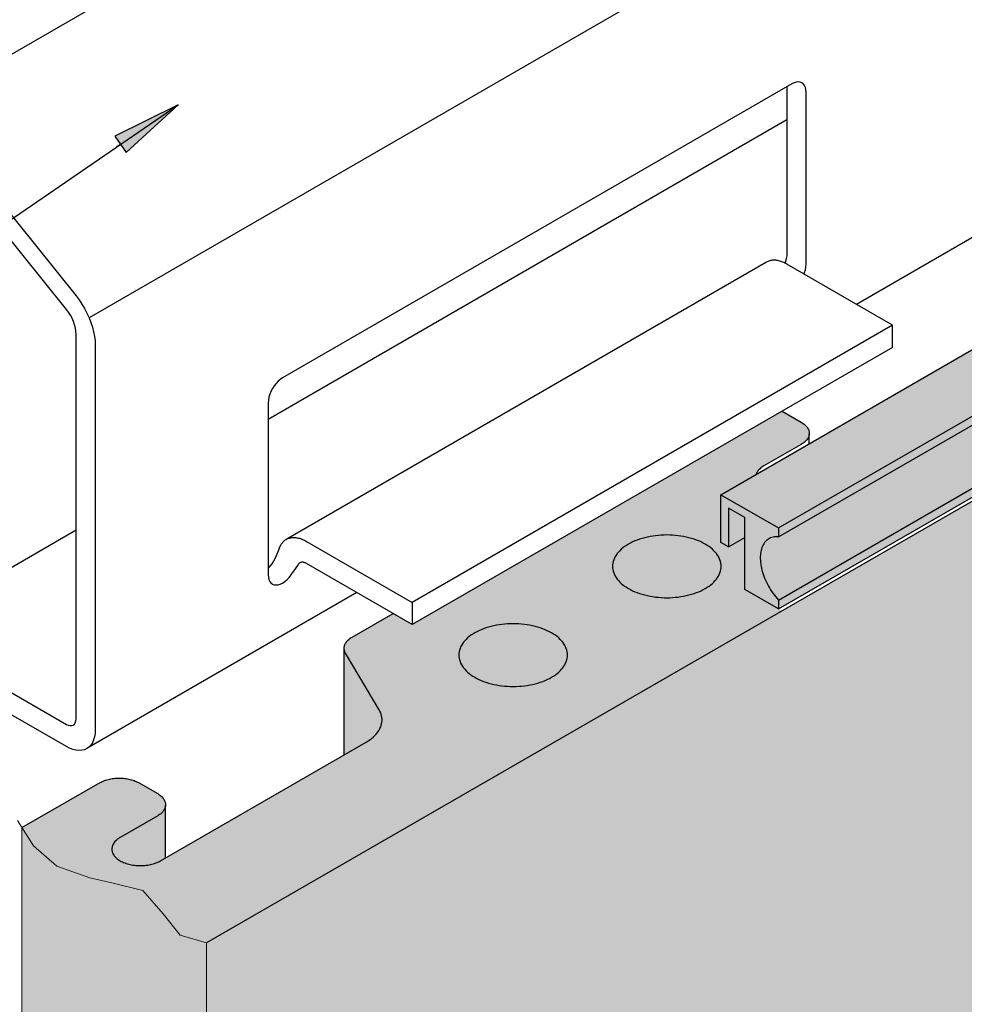
# Model space of a CAD drawing. Units: metres. Extents: x -3.8 to 22.4, y -8.2 to -2.2.
# Drawn here: x 12.2 to 12.3, y -7.6 to -7.5 of the extents above; entities that cross this region are included whole.
import ezdxf

# ---------------------------------------------------------------- set-up
doc = ezdxf.new("R2010")
doc.units = ezdxf.units.M
doc.linetypes.add('AUSGEZOGEN', pattern=[0])
doc.layers.add('XR$16$TB_615_1', color=7, linetype='AUSGEZOGEN')

msp = doc.modelspace()

# ---------------------------------------------------------------- hatches: boundary and pattern name
at = {"layer": 'XR$16$TB_615_1', "linetype": 'AUSGEZOGEN', "lineweight": -3, "true_color": 0xb47d47, "transparency": 33554687}
h = msp.add_hatch(color=45, dxfattribs=at)
h.paths.add_polyline_path([(12.92749, -7.20351), (12.61379, -7.38463), (12.61364, -7.38472), (12.61348, -7.38479), (12.61331, -7.38487), (12.61314, -7.38494), (12.61296, -7.385), (12.61278, -7.38506), (12.61259, -7.38511), (12.6124, -7.38516), (12.6122, -7.3852), (12.612, -7.38524), (12.61164, -7.38529), (12.59527, -7.39474), (12.59527, -7.39528), (12.59408, -7.39601), (12.21171, -7.61677), (12.21171, -7.97888), (12.44239, -7.8457), (12.48657, -7.7854), (12.53288, -7.74918), (12.57995, -7.71712), (12.62102, -7.66103), (12.65407, -7.60394), (12.66509, -7.54485), (12.69344, -7.50527), (12.72968, -7.45243), (12.7822, -7.42412), (12.84541, -7.41363), (12.89156, -7.41465), (12.92602, -7.40341), (12.92128, -7.35255), (12.92961, -7.22046)])
h.paths.add_polyline_path([(12.57023, -6.95375), (12.57004, -6.9537), (12.56987, -6.95363), (12.5697, -6.95356), (12.56954, -6.95349), (12.56938, -6.95341), (12.56923, -6.95333), (12.56478, -6.95076), (12.56467, -6.95069), (12.56388, -6.95016), (12.56388, -7.36951), (12.56389, -7.3696), (12.5639, -7.3697), (12.56392, -7.36979), (12.56395, -7.36988), (12.56399, -7.36997), (12.56403, -7.37006), (12.56408, -7.37015), (12.56415, -7.37023), (12.56421, -7.37031), (12.56429, -7.3704), (12.56437, -7.37047), (12.56447, -7.37055), (12.56456, -7.37062), (12.56467, -7.37069), (12.56478, -7.37076), (12.56923, -7.37333), (12.56938, -7.37341), (12.56954, -7.37349), (12.5697, -7.37356), (12.56987, -7.37363), (12.57004, -7.3737), (12.57023, -7.37375), (12.57041, -7.37381), (12.5706, -7.37385), (12.57079, -7.3739), (12.57099, -7.37393), (12.57119, -7.37396), (12.57139, -7.37398), (12.5716, -7.374), (12.5718, -7.37402), (12.57201, -7.37402), (12.57222, -7.37402), (12.57242, -7.37402), (12.57263, -7.374), (12.57283, -7.37399), (12.57304, -7.37396), (12.57324, -7.37393), (12.57343, -7.3739), (12.57363, -7.37385), (12.57382, -7.37381), (12.574, -7.37375), (12.57419, -7.3737), (12.57436, -7.37363), (12.57453, -7.37357), (12.59103, -7.36658), (12.5912, -7.36651), (12.59138, -7.36645), (12.59156, -7.36639), (12.59175, -7.36634), (12.59194, -7.36629), (12.59214, -7.36625), (12.59234, -7.36621), (12.59254, -7.36618), (12.59275, -7.36616), (12.59296, -7.36614), (12.59316, -7.36613), (12.59337, -7.36612), (12.59358, -7.36612), (12.59379, -7.36613), (12.594, -7.36614), (12.59421, -7.36616), (12.59441, -7.36619), (12.59461, -7.36622), (12.59481, -7.36626), (12.59501, -7.3663), (12.5952, -7.36635), (12.59538, -7.36641), (12.59557, -7.36647), (12.59574, -7.36653), (12.60861, -7.37158), (12.60878, -7.37165), (12.60896, -7.37171), (12.60915, -7.37176), (12.60934, -7.37181), (12.60954, -7.37185), (12.60973, -7.37189), (12.60994, -7.37192), (12.61014, -7.37195), (12.61035, -7.37197), (12.61055, -7.37198), (12.61076, -7.37199), (12.61097, -7.37199), (12.61118, -7.37198), (12.61139, -7.37197), (12.61139, -7.37268), (12.92594, -7.19108), (12.9189, -7.13478), (12.93199, -6.88005), (12.93134, -6.80012), (12.93301, -6.767), (12.61379, -6.9513), (12.61364, -6.95138), (12.61348, -6.95146), (12.61331, -6.95153), (12.61314, -6.9516), (12.61296, -6.95167), (12.61278, -6.95173), (12.61259, -6.95178), (12.6124, -6.95182), (12.6122, -6.95187), (12.612, -6.9519), (12.6118, -6.95193), (12.6116, -6.95196), (12.61139, -6.95197), (12.61118, -6.95198), (12.61097, -6.95199), (12.61076, -6.95199), (12.61055, -6.95198), (12.61035, -6.95197), (12.61014, -6.95195), (12.60994, -6.95192), (12.60973, -6.95189), (12.60954, -6.95185), (12.60934, -6.95181), (12.60915, -6.95176), (12.60896, -6.95171), (12.60878, -6.95165), (12.60861, -6.95158), (12.59574, -6.94653), (12.59557, -6.94647), (12.59538, -6.94641), (12.5952, -6.94635), (12.59501, -6.9463), (12.59481, -6.94626), (12.59461, -6.94622), (12.59441, -6.94619), (12.59421, -6.94616), (12.594, -6.94614), (12.59379, -6.94613), (12.59358, -6.94612), (12.59337, -6.94612), (12.59316, -6.94613), (12.59296, -6.94614), (12.59275, -6.94616), (12.59254, -6.94618), (12.59234, -6.94621), (12.59214, -6.94625), (12.59194, -6.94629), (12.59175, -6.94634), (12.59156, -6.94639), (12.59138, -6.94645), (12.5912, -6.94651), (12.59103, -6.94658), (12.57453, -6.95357), (12.57436, -6.95363), (12.57419, -6.9537), (12.574, -6.95375), (12.57382, -6.95381), (12.57363, -6.95385), (12.57343, -6.9539), (12.57324, -6.95393), (12.57304, -6.95396), (12.57283, -6.95399), (12.57263, -6.954), (12.57242, -6.95402), (12.57222, -6.95402), (12.57201, -6.95402), (12.5718, -6.95402), (12.5716, -6.954), (12.57139, -6.95398), (12.57119, -6.95396), (12.57099, -6.95393), (12.57079, -6.9539), (12.5706, -6.95385), (12.57041, -6.95381)])
h.paths.add_polyline_path([(12.59472, -7.59098), (12.59482, -7.59087), (12.59491, -7.59076), (12.59499, -7.59065), (12.59506, -7.59054), (12.59513, -7.59042), (12.59518, -7.5903), (12.59522, -7.59018), (12.59525, -7.59006), (12.59527, -7.58994), (12.59527, -7.58982), (12.59527, -7.59073), (12.59422, -7.59137), (12.59436, -7.59128), (12.59449, -7.59118), (12.59461, -7.59108)], flags=16)
at = {"layer": 'XR$16$TB_615_1', "linetype": 'AUSGEZOGEN', "lineweight": -3, "true_color": 0xaaa199, "transparency": 33554687}
msp.add_hatch(color=253, dxfattribs=at).paths.add_polyline_path([(12.28898, -7.54941), (12.28898, -7.55657), (12.29014, -7.55724), (12.29259, -7.55582), (12.29259, -7.56366), (12.29764, -7.56657), (12.92742, -7.20297), (12.92601, -7.19162), (12.92594, -7.19108), (12.61379, -7.3713), (12.61364, -7.37138), (12.61348, -7.37146), (12.61331, -7.37153), (12.61314, -7.3716), (12.61296, -7.37167), (12.61278, -7.37173), (12.61259, -7.37178), (12.6124, -7.37182), (12.6122, -7.37187), (12.612, -7.3719), (12.6118, -7.37193), (12.6116, -7.37196), (12.61139, -7.37197), (12.61118, -7.37198), (12.61097, -7.37199), (12.61076, -7.37199), (12.61055, -7.37198), (12.61035, -7.37197), (12.61014, -7.37195), (12.60994, -7.37192), (12.60973, -7.37189), (12.60954, -7.37185), (12.60934, -7.37181), (12.60915, -7.37176), (12.60896, -7.37171), (12.60878, -7.37165), (12.60861, -7.37158), (12.60169, -7.36887)])
at = {"layer": 'XR$16$TB_615_1', "linetype": 'AUSGEZOGEN', "lineweight": -3, "transparency": 33554687}
msp.add_hatch(color=7, dxfattribs=at).paths.add_polyline_path([(12.19962, -7.498), (12.20743, -7.49083), (12.19792, -7.49553)])
at = {"layer": 'XR$16$TB_615_1', "linetype": 'AUSGEZOGEN', "lineweight": -3, "true_color": 0xfff2cd, "transparency": 33554687}
msp.add_hatch(color=254, dxfattribs=at).paths.add_polyline_path([(12.29259, -7.56366), (12.29259, -7.55582), (12.29014, -7.55724), (12.28898, -7.55657), (12.28898, -7.54941), (12.29425, -7.54637), (12.2944, -7.54608), (12.29447, -7.54596), (12.29456, -7.54584), (12.29466, -7.54572), (12.29476, -7.54561), (12.29488, -7.5455), (12.29501, -7.54539), (12.29514, -7.54529), (12.29529, -7.54519), (12.29544, -7.54509), (12.30107, -7.54184), (12.30122, -7.54176), (12.30136, -7.54166), (12.30149, -7.54156), (12.30161, -7.54146), (12.30172, -7.54136), (12.30182, -7.54125), (12.30192, -7.54114), (12.302, -7.54102), (12.30207, -7.54091), (12.30213, -7.54079), (12.30218, -7.54067), (12.30222, -7.54055), (12.30225, -7.54042), (12.30226, -7.5403), (12.30227, -7.54018), (12.30226, -7.54005), (12.30225, -7.53993), (12.30222, -7.53981), (12.30218, -7.53969), (12.30213, -7.53957), (12.30207, -7.53945), (12.302, -7.53933), (12.30192, -7.53922), (12.30182, -7.53911), (12.30172, -7.539), (12.30161, -7.53889), (12.30149, -7.53879), (12.30136, -7.53869), (12.30122, -7.5386), (12.30107, -7.53851), (12.29819, -7.53684), (12.24262, -7.56893), (12.23973, -7.56726), (12.23359, -7.57081), (12.23345, -7.57089), (12.23331, -7.57098), (12.23319, -7.57108), (12.23307, -7.57118), (12.23296, -7.57128), (12.23286, -7.57138), (12.23277, -7.57149), (12.23269, -7.5716), (12.23261, -7.57171), (12.23255, -7.57182), (12.2325, -7.57194), (12.23246, -7.57206), (12.23243, -7.57217), (12.23241, -7.57229), (12.2324, -7.57241), (12.2324, -7.57253), (12.23241, -7.57265), (12.23243, -7.57277), (12.23246, -7.57289), (12.2325, -7.57301), (12.23255, -7.57312), (12.23261, -7.57324), (12.2324, -7.57287), (12.2324, -7.5885), (12.20556, -7.60399), (12.20556, -7.59681), (12.20478, -7.5974), (12.2049, -7.5973), (12.20502, -7.59719), (12.20512, -7.59708), (12.20521, -7.59697), (12.20529, -7.59686), (12.20536, -7.59674), (12.20542, -7.59662), (12.20547, -7.5965), (12.20551, -7.59638), (12.20554, -7.59626), (12.20556, -7.59613), (12.20556, -7.59601), (12.20556, -7.59589), (12.20554, -7.59577), (12.20551, -7.59564), (12.20547, -7.59552), (12.20542, -7.5954), (12.20536, -7.59528), (12.20529, -7.59517), (12.20521, -7.59505), (12.20512, -7.59494), (12.20502, -7.59483), (12.2049, -7.59473), (12.20478, -7.59463), (12.20465, -7.59453), (12.20451, -7.59443), (12.20437, -7.59434), (12.20148, -7.59268), (12.20133, -7.59259), (12.20116, -7.59251), (12.20099, -7.59244), (12.20082, -7.59237), (12.20063, -7.5923), (12.20045, -7.59224), (12.20025, -7.59219), (12.20006, -7.59214), (12.19985, -7.5921), (12.19965, -7.59207), (12.19944, -7.59204), (12.19923, -7.59202), (12.19902, -7.592), (12.19881, -7.59199), (12.19859, -7.59199), (12.19838, -7.59199), (12.19817, -7.592), (12.19795, -7.59202), (12.19774, -7.59204), (12.19754, -7.59207), (12.19733, -7.5921), (12.19713, -7.59214), (12.19693, -7.59219), (12.19674, -7.59224), (12.19655, -7.5923), (12.19637, -7.59237), (12.19619, -7.59244), (12.19602, -7.59251), (12.19586, -7.59259), (12.19571, -7.59268), (12.18398, -7.59945), (12.18398, -7.96287), (12.21171, -7.97888), (12.21171, -7.61677), (12.29815, -7.56687)])

# ---------------------------------------------------------------- linework, layer by layer
at = {"layer": 'XR$16$TB_615_1', "color": 7, "linetype": 'AUSGEZOGEN', "lineweight": -3, "transparency": 33554687}
for p, q in [((12.29764, -7.55441), (12.92601, -7.19162)), ((12.29764, -7.55574), (12.92616, -7.19287)), ((12.29764, -7.56524), (12.92727, -7.20173)), ((12.29764, -7.56657), (12.92742, -7.20297)), ((12.56388, -7.26298), (12.16939, -7.49074)), ((12.56388, -7.3093), (12.19407, -7.52281)), ((12.28898, -7.54941), (12.60169, -7.36887)), ((12.37865, -7.4808), (12.30936, -7.5208)), ((12.29963, -7.48768), (12.22313, -7.53184)), ((12.29997, -7.48751), (12.29963, -7.48768)), ((12.3003, -7.48741), (12.29997, -7.48751)), ((12.30062, -7.48738), (12.3003, -7.48741)), ((12.30091, -7.48742), (12.30062, -7.48738)), ((12.30116, -7.48752), (12.30091, -7.48742)), ((12.30138, -7.4877), (12.30116, -7.48752)), ((12.30156, -7.48793), (12.30138, -7.4877)), ((12.29891, -7.48809), (12.29891, -7.51309)), ((12.30169, -7.48822), (12.30156, -7.48793)), ((12.30177, -7.48855), (12.30169, -7.48822)), ((12.3018, -7.48893), (12.30177, -7.48855)), ((12.3018, -7.51476), (12.3018, -7.48893)), ((12.14379, -7.53447), (12.20743, -7.49083)), ((12.20743, -7.49083), (12.19792, -7.49553)), ((12.19962, -7.498), (12.20743, -7.49083)), ((12.20743, -7.49083), (12.20743, -7.49083)), ((12.20743, -7.49083), (12.20743, -7.49083)), ((12.20743, -7.49083), (12.20743, -7.49083)), ((12.17045, -7.49257), (12.1921, -7.5195)), ((12.29891, -7.49309), (12.22097, -7.53809)), ((12.19066, -7.52156), (12.16901, -7.49462)), ((12.19792, -7.49553), (12.19962, -7.498)), ((12.19877, -7.49677), (12.19815, -7.49719)), ((12.29585, -7.51446), (12.22368, -7.55612)), ((12.29596, -7.5144), (12.29585, -7.51446)), ((12.29608, -7.51434), (12.29596, -7.5144)), ((12.29619, -7.5143), (12.29608, -7.51434)), ((12.29632, -7.51426), (12.29619, -7.5143)), ((12.29644, -7.51423), (12.29632, -7.51426)), ((12.29657, -7.5142), (12.29644, -7.51423)), ((12.2967, -7.51418), (12.29657, -7.5142)), ((12.29684, -7.51417), (12.2967, -7.51418)), ((12.29697, -7.51417), (12.29684, -7.51417)), ((12.29711, -7.51417), (12.29697, -7.51417)), ((12.29725, -7.51418), (12.29711, -7.51417)), ((12.2974, -7.5142), (12.29725, -7.51418)), ((12.29754, -7.51423), (12.2974, -7.5142)), ((12.29769, -7.51426), (12.29754, -7.51423)), ((12.29784, -7.5143), (12.29769, -7.51426)), ((12.29799, -7.51434), (12.29784, -7.5143)), ((12.29814, -7.5144), (12.29799, -7.51434)), ((12.29829, -7.51446), (12.29814, -7.5144)), ((12.29845, -7.51452), (12.29829, -7.51446)), ((12.29867, -7.51436), (12.29858, -7.51459)), ((12.2988, -7.51393), (12.29867, -7.51436)), ((12.29888, -7.5135), (12.2988, -7.51393)), ((12.29891, -7.51309), (12.29888, -7.5135)), ((12.2986, -7.51459), (12.29845, -7.51452)), ((12.29876, -7.51467), (12.2986, -7.51459)), ((12.29891, -7.51476), (12.29876, -7.51467)), ((12.31479, -7.52393), (12.29891, -7.51476)), ((12.30156, -7.51603), (12.30169, -7.51559)), ((12.30169, -7.51559), (12.30177, -7.51517)), ((12.30177, -7.51517), (12.3018, -7.51476)), ((12.30148, -7.51624), (12.30156, -7.51603)), ((12.1921, -7.5195), (12.19256, -7.52011)), ((12.19256, -7.52011), (12.193, -7.52076)), ((12.19097, -7.52198), (12.19066, -7.52156)), ((12.193, -7.52076), (12.19339, -7.52142)), ((12.19339, -7.52142), (12.19375, -7.52211)), ((12.19126, -7.52243), (12.19097, -7.52198)), ((12.1915, -7.5229), (12.19126, -7.52243)), ((12.19171, -7.52339), (12.1915, -7.5229)), ((12.19375, -7.52211), (12.19407, -7.52281)), ((12.19407, -7.52281), (12.19435, -7.52352)), ((12.19188, -7.52388), (12.19171, -7.52339)), ((12.192, -7.52436), (12.19188, -7.52388)), ((12.19208, -7.52483), (12.192, -7.52436)), ((12.19435, -7.52352), (12.19457, -7.52423)), ((12.19457, -7.52423), (12.19475, -7.52493)), ((12.31479, -7.52393), (12.24262, -7.56559)), ((12.31479, -7.52726), (12.31479, -7.52393)), ((12.1921, -7.52528), (12.19208, -7.52483)), ((12.1921, -7.58309), (12.1921, -7.52528)), ((12.19475, -7.52493), (12.19488, -7.52562)), ((12.19488, -7.52562), (12.19496, -7.5263)), ((12.19496, -7.5263), (12.19499, -7.52694)), ((12.19499, -7.52694), (12.19499, -7.58476)), ((12.31479, -7.52726), (12.24262, -7.56893)), ((12.22279, -7.53207), (12.22246, -7.53235)), ((12.22313, -7.53184), (12.22279, -7.53207)), ((12.2216, -7.53346), (12.22138, -7.53389)), ((12.22186, -7.53306), (12.2216, -7.53346)), ((12.22215, -7.53268), (12.22186, -7.53306)), ((12.22246, -7.53235), (12.22215, -7.53268)), ((12.22107, -7.53476), (12.221, -7.53519)), ((12.2212, -7.53432), (12.22107, -7.53476)), ((12.22138, -7.53389), (12.2212, -7.53432)), ((12.221, -7.53519), (12.22097, -7.53559)), ((12.22097, -7.53559), (12.22097, -7.56143)), ((12.28898, -7.54941), (12.29764, -7.55441)), ((12.28898, -7.55657), (12.28898, -7.54941)), ((12.29259, -7.55282), (12.29014, -7.55141)), ((12.29014, -7.55141), (12.29014, -7.55724)), ((12.29259, -7.56366), (12.29259, -7.55282)), ((12.29764, -7.55441), (12.29764, -7.55574)), ((12.1921, -7.55476), (12.16612, -7.56976)), ((12.22415, -7.55593), (12.22427, -7.55589)), ((12.22427, -7.55589), (12.2244, -7.55587)), ((12.2244, -7.55587), (12.22453, -7.55585)), ((12.22453, -7.55585), (12.22467, -7.55584)), ((12.22467, -7.55584), (12.2248, -7.55584)), ((12.2248, -7.55584), (12.22494, -7.55584)), ((12.22494, -7.55584), (12.22509, -7.55585)), ((12.22509, -7.55585), (12.22523, -7.55587)), ((12.22523, -7.55587), (12.22537, -7.55589)), ((12.22537, -7.55589), (12.22552, -7.55592)), ((12.29014, -7.55724), (12.29259, -7.55582)), ((12.29664, -7.55583), (12.29646, -7.5559)), ((12.29683, -7.55578), (12.29664, -7.55583)), ((12.29702, -7.55575), (12.29683, -7.55578)), ((12.29722, -7.55573), (12.29702, -7.55575)), ((12.29743, -7.55573), (12.29722, -7.55573)), ((12.29764, -7.55574), (12.29743, -7.55573)), ((12.22266, -7.5574), (12.22269, -7.55734)), ((12.22269, -7.55734), (12.22274, -7.5572)), ((12.22274, -7.5572), (12.2228, -7.55708)), ((12.2228, -7.55708), (12.22287, -7.55695)), ((12.22287, -7.55695), (12.22294, -7.55684)), ((12.22294, -7.55684), (12.22302, -7.55673)), ((12.22302, -7.55673), (12.2231, -7.55662)), ((12.2231, -7.55662), (12.22319, -7.55652)), ((12.22319, -7.55652), (12.22328, -7.55643)), ((12.22328, -7.55643), (12.22337, -7.55634)), ((12.22337, -7.55634), (12.22347, -7.55626)), ((12.22347, -7.55626), (12.22357, -7.55619)), ((12.22357, -7.55619), (12.22368, -7.55612)), ((12.22368, -7.55612), (12.22379, -7.55606)), ((12.22379, -7.55606), (12.22391, -7.55601)), ((12.22391, -7.55601), (12.22403, -7.55596)), ((12.22403, -7.55596), (12.22415, -7.55593)), ((12.22552, -7.55592), (12.22567, -7.55596)), ((12.22567, -7.55596), (12.22582, -7.55601)), ((12.22582, -7.55601), (12.22597, -7.55606)), ((12.22597, -7.55606), (12.22613, -7.55612)), ((12.22613, -7.55612), (12.22628, -7.55619)), ((12.22628, -7.55619), (12.22643, -7.55626)), ((12.22643, -7.55626), (12.22659, -7.55634)), ((12.22659, -7.55634), (12.22674, -7.55643)), ((12.22674, -7.55643), (12.24262, -7.56559)), ((12.29014, -7.55724), (12.28898, -7.55657)), ((12.29516, -7.55734), (12.29508, -7.55755)), ((12.29524, -7.55714), (12.29516, -7.55734)), ((12.29533, -7.55695), (12.29524, -7.55714)), ((12.29544, -7.55677), (12.29533, -7.55695)), ((12.29556, -7.5566), (12.29544, -7.55677)), ((12.29568, -7.55645), (12.29556, -7.5566)), ((12.29582, -7.55631), (12.29568, -7.55645)), ((12.29597, -7.55619), (12.29582, -7.55631)), ((12.29612, -7.55607), (12.29597, -7.55619)), ((12.29629, -7.55598), (12.29612, -7.55607)), ((12.29646, -7.5559), (12.29629, -7.55598)), ((12.22266, -7.5574), (12.222, -7.55897)), ((12.29492, -7.55851), (12.2949, -7.55877)), ((12.2949, -7.55877), (12.2949, -7.55904)), ((12.29494, -7.55826), (12.29492, -7.55851)), ((12.29498, -7.55801), (12.29494, -7.55826)), ((12.29502, -7.55778), (12.29498, -7.55801)), ((12.29508, -7.55755), (12.29502, -7.55778)), ((12.22123, -7.56017), (12.22097, -7.56045)), ((12.22152, -7.5598), (12.22123, -7.56017)), ((12.22178, -7.55939), (12.22152, -7.5598)), ((12.222, -7.55897), (12.22178, -7.55939)), ((12.22548, -7.55989), (12.22466, -7.56107)), ((12.22552, -7.55983), (12.22548, -7.55989)), ((12.22557, -7.55977), (12.22552, -7.55983)), ((12.22563, -7.55972), (12.22557, -7.55977)), ((12.22569, -7.55968), (12.22563, -7.55972)), ((12.22575, -7.55964), (12.22569, -7.55968)), ((12.22582, -7.55961), (12.22575, -7.55964)), ((12.22589, -7.55959), (12.22582, -7.55961)), ((12.22597, -7.55957), (12.22589, -7.55959)), ((12.22605, -7.55956), (12.22597, -7.55957)), ((12.22613, -7.55956), (12.22605, -7.55956)), ((12.22621, -7.55957), (12.22613, -7.55956)), ((12.2263, -7.55958), (12.22621, -7.55957)), ((12.22638, -7.55961), (12.2263, -7.55958)), ((12.22647, -7.55963), (12.22638, -7.55961)), ((12.22656, -7.55967), (12.22647, -7.55963)), ((12.22665, -7.55971), (12.22656, -7.55967)), ((12.22674, -7.55976), (12.22665, -7.55971)), ((12.24262, -7.56893), (12.22674, -7.55976)), ((12.2949, -7.55904), (12.29492, -7.55932)), ((12.29492, -7.55932), (12.29494, -7.5596)), ((12.29494, -7.5596), (12.29498, -7.55989)), ((12.29498, -7.55989), (12.29502, -7.56018)), ((12.29502, -7.56018), (12.29508, -7.56047)), ((12.22097, -7.56143), (12.221, -7.5618)), ((12.221, -7.5618), (12.22107, -7.56214)), ((12.22412, -7.56184), (12.22441, -7.56146)), ((12.22441, -7.56146), (12.22466, -7.56106)), ((12.29508, -7.56047), (12.29516, -7.56077)), ((12.29516, -7.56077), (12.29524, -7.56107)), ((12.29524, -7.56107), (12.29533, -7.56137)), ((12.29533, -7.56137), (12.29544, -7.56167)), ((12.29544, -7.56167), (12.29556, -7.56197)), ((12.22107, -7.56214), (12.2212, -7.56243)), ((12.2212, -7.56243), (12.22138, -7.56266)), ((12.22138, -7.56266), (12.2216, -7.56283)), ((12.2216, -7.56283), (12.22186, -7.56293)), ((12.22186, -7.56293), (12.22215, -7.56297)), ((12.22215, -7.56297), (12.22246, -7.56294)), ((12.22246, -7.56294), (12.22279, -7.56284)), ((12.22279, -7.56284), (12.22313, -7.56268)), ((12.22313, -7.56268), (12.22347, -7.56245)), ((12.22347, -7.56245), (12.2238, -7.56217)), ((12.2238, -7.56217), (12.22412, -7.56184)), ((12.29556, -7.56197), (12.29568, -7.56227)), ((12.29568, -7.56227), (12.29582, -7.56257)), ((12.29582, -7.56257), (12.29597, -7.56286)), ((12.29597, -7.56286), (12.29612, -7.56315)), ((12.29612, -7.56315), (12.29629, -7.56343)), ((12.23431, -7.56413), (12.19372, -7.58756)), ((12.29764, -7.56657), (12.29259, -7.56366)), ((12.29629, -7.56343), (12.29646, -7.56371)), ((12.29646, -7.56371), (12.29664, -7.56399)), ((12.29664, -7.56399), (12.29683, -7.56426)), ((12.29683, -7.56426), (12.29702, -7.56452)), ((12.29702, -7.56452), (12.29722, -7.56477)), ((12.29722, -7.56477), (12.29743, -7.56501)), ((12.24262, -7.56559), (12.24262, -7.56893)), ((12.29743, -7.56501), (12.29764, -7.56524)), ((12.29764, -7.56524), (12.29764, -7.56657)), ((12.16612, -7.56976), (12.19066, -7.58393)), ((12.19066, -7.58726), (12.16612, -7.57309)), ((12.19066, -7.58393), (12.19094, -7.58406)), ((12.19168, -7.58403), (12.19186, -7.58388)), ((12.19186, -7.58388), (12.19199, -7.58367)), ((12.19199, -7.58367), (12.19207, -7.5834)), ((12.19207, -7.5834), (12.1921, -7.58309)), ((12.19094, -7.58406), (12.19121, -7.58412)), ((12.19121, -7.58412), (12.19146, -7.58411)), ((12.19146, -7.58411), (12.19168, -7.58403)), ((12.19496, -7.5853), (12.19488, -7.58581)), ((12.19499, -7.58476), (12.19496, -7.5853)), ((12.19456, -7.58668), (12.19432, -7.58704)), ((12.19474, -7.58627), (12.19456, -7.58668)), ((12.19488, -7.58581), (12.19474, -7.58627)), ((12.19114, -7.58751), (12.19066, -7.58726)), ((12.19162, -7.58769), (12.19114, -7.58751)), ((12.19209, -7.58781), (12.19162, -7.58769)), ((12.19254, -7.58785), (12.19209, -7.58781)), ((12.19296, -7.58782), (12.19254, -7.58785)), ((12.19336, -7.58773), (12.19296, -7.58782)), ((12.19372, -7.58756), (12.19336, -7.58773)), ((12.19404, -7.58733), (12.19372, -7.58756)), ((12.19432, -7.58704), (12.19404, -7.58733))]:
    msp.add_line(p, q, dxfattribs=at)
at = {"layer": 'XR$16$TB_615_1', "color": 7, "linetype": 'AUSGEZOGEN', "lineweight": 25, "transparency": 33554687}
for p, q in [((12.59408, -7.39601), (12.21171, -7.61677)), ((12.29819, -7.53684), (12.30107, -7.53851)), ((12.30107, -7.53851), (12.30122, -7.5386)), ((12.30122, -7.5386), (12.30136, -7.53869)), ((12.30136, -7.53869), (12.30149, -7.53879)), ((12.30149, -7.53879), (12.30161, -7.53889)), ((12.30161, -7.53889), (12.30172, -7.539)), ((12.30172, -7.539), (12.30182, -7.53911)), ((12.30182, -7.53911), (12.30192, -7.53922)), ((12.30192, -7.53922), (12.302, -7.53933)), ((12.302, -7.53933), (12.30207, -7.53945)), ((12.30207, -7.53945), (12.30213, -7.53957)), ((12.30213, -7.53957), (12.30218, -7.53969)), ((12.302, -7.54102), (12.30192, -7.54114)), ((12.30207, -7.54091), (12.302, -7.54102)), ((12.30213, -7.54079), (12.30207, -7.54091)), ((12.30218, -7.54067), (12.30213, -7.54079)), ((12.30218, -7.53969), (12.30222, -7.53981)), ((12.30222, -7.54055), (12.30218, -7.54067)), ((12.30222, -7.53981), (12.30225, -7.53993)), ((12.30225, -7.54042), (12.30222, -7.54055)), ((12.30225, -7.53993), (12.30226, -7.54005)), ((12.30226, -7.5403), (12.30225, -7.54042)), ((12.30226, -7.54005), (12.30227, -7.54018)), ((12.30227, -7.54018), (12.30226, -7.5403)), ((12.30227, -7.54174), (12.30227, -7.5403)), ((12.30107, -7.54184), (12.29544, -7.54509)), ((12.30122, -7.54176), (12.30107, -7.54184)), ((12.30136, -7.54166), (12.30122, -7.54176)), ((12.30149, -7.54156), (12.30136, -7.54166)), ((12.30161, -7.54146), (12.30149, -7.54156)), ((12.30172, -7.54136), (12.30161, -7.54146)), ((12.30182, -7.54125), (12.30172, -7.54136)), ((12.30192, -7.54114), (12.30182, -7.54125)), ((12.29488, -7.5455), (12.29476, -7.54561)), ((12.29501, -7.54539), (12.29488, -7.5455)), ((12.29514, -7.54529), (12.29501, -7.54539)), ((12.29529, -7.54519), (12.29514, -7.54529)), ((12.29544, -7.54509), (12.29529, -7.54519)), ((12.29428, -7.54633), (12.29427, -7.54635)), ((12.29433, -7.5462), (12.29428, -7.54633)), ((12.2944, -7.54608), (12.29433, -7.5462)), ((12.29447, -7.54596), (12.2944, -7.54608)), ((12.29456, -7.54584), (12.29447, -7.54596)), ((12.29466, -7.54572), (12.29456, -7.54584)), ((12.29476, -7.54561), (12.29466, -7.54572)), ((12.27754, -7.55587), (12.27716, -7.55598)), ((12.27794, -7.55578), (12.27754, -7.55587)), ((12.27834, -7.55569), (12.27794, -7.55578)), ((12.27875, -7.55562), (12.27834, -7.55569)), ((12.27917, -7.55557), (12.27875, -7.55562)), ((12.27959, -7.55552), (12.27917, -7.55557)), ((12.28001, -7.55549), (12.27959, -7.55552)), ((12.28044, -7.55547), (12.28001, -7.55549)), ((12.28087, -7.55546), (12.28044, -7.55547)), ((12.28129, -7.55547), (12.28087, -7.55546)), ((12.28172, -7.55549), (12.28129, -7.55547)), ((12.28214, -7.55552), (12.28172, -7.55549)), ((12.28256, -7.55557), (12.28214, -7.55552)), ((12.28298, -7.55562), (12.28256, -7.55557)), ((12.28339, -7.55569), (12.28298, -7.55562)), ((12.28379, -7.55578), (12.28339, -7.55569)), ((12.28419, -7.55587), (12.28379, -7.55578)), ((12.28457, -7.55598), (12.28419, -7.55587)), ((12.27452, -7.55721), (12.27426, -7.55741)), ((12.2748, -7.55702), (12.27452, -7.55721)), ((12.27509, -7.55684), (12.2748, -7.55702)), ((12.2754, -7.55667), (12.27509, -7.55684)), ((12.27573, -7.55651), (12.2754, -7.55667)), ((12.27607, -7.55636), (12.27573, -7.55651)), ((12.27642, -7.55622), (12.27607, -7.55636)), ((12.27678, -7.5561), (12.27642, -7.55622)), ((12.27716, -7.55598), (12.27678, -7.5561)), ((12.28495, -7.5561), (12.28457, -7.55598)), ((12.28531, -7.55622), (12.28495, -7.5561)), ((12.28567, -7.55636), (12.28531, -7.55622)), ((12.286, -7.55651), (12.28567, -7.55636)), ((12.28633, -7.55667), (12.286, -7.55651)), ((12.28664, -7.55684), (12.28633, -7.55667)), ((12.28693, -7.55702), (12.28664, -7.55684)), ((12.28721, -7.55721), (12.28693, -7.55702)), ((12.28747, -7.55741), (12.28721, -7.55721)), ((12.2731, -7.55872), (12.27298, -7.55896)), ((12.27324, -7.55849), (12.2731, -7.55872)), ((12.27341, -7.55826), (12.27324, -7.55849)), ((12.27359, -7.55804), (12.27341, -7.55826)), ((12.27379, -7.55782), (12.27359, -7.55804)), ((12.27402, -7.55761), (12.27379, -7.55782)), ((12.27426, -7.55741), (12.27402, -7.55761)), ((12.28771, -7.55761), (12.28747, -7.55741)), ((12.28794, -7.55782), (12.28771, -7.55761)), ((12.28814, -7.55804), (12.28794, -7.55782)), ((12.28832, -7.55826), (12.28814, -7.55804)), ((12.28849, -7.55849), (12.28832, -7.55826)), ((12.28863, -7.55872), (12.28849, -7.55849)), ((12.28875, -7.55896), (12.28863, -7.55872)), ((12.27271, -7.55993), (12.2727, -7.56018)), ((12.2727, -7.56018), (12.27271, -7.56042)), ((12.27275, -7.55969), (12.27271, -7.55993)), ((12.2728, -7.55944), (12.27275, -7.55969)), ((12.27288, -7.5592), (12.2728, -7.55944)), ((12.27298, -7.55896), (12.27288, -7.5592)), ((12.28885, -7.5592), (12.28875, -7.55896)), ((12.28893, -7.55944), (12.28885, -7.5592)), ((12.28899, -7.55969), (12.28893, -7.55944)), ((12.28902, -7.55993), (12.28899, -7.55969)), ((12.28903, -7.56018), (12.28902, -7.55993)), ((12.28902, -7.56042), (12.28903, -7.56018)), ((12.27271, -7.56042), (12.27275, -7.56067)), ((12.27275, -7.56067), (12.2728, -7.56092)), ((12.2728, -7.56092), (12.27288, -7.56116)), ((12.27288, -7.56116), (12.27298, -7.5614)), ((12.27298, -7.5614), (12.2731, -7.56163)), ((12.2731, -7.56163), (12.27324, -7.56187)), ((12.28849, -7.56187), (12.28863, -7.56163)), ((12.28863, -7.56163), (12.28875, -7.5614)), ((12.28875, -7.5614), (12.28885, -7.56116)), ((12.28885, -7.56116), (12.28893, -7.56092)), ((12.28893, -7.56092), (12.28899, -7.56067)), ((12.28899, -7.56067), (12.28902, -7.56042)), ((12.27324, -7.56187), (12.27341, -7.5621)), ((12.27341, -7.5621), (12.27359, -7.56232)), ((12.27359, -7.56232), (12.27379, -7.56254)), ((12.27379, -7.56254), (12.27402, -7.56275)), ((12.27402, -7.56275), (12.27426, -7.56295)), ((12.27426, -7.56295), (12.27452, -7.56314)), ((12.27452, -7.56314), (12.2748, -7.56333)), ((12.28693, -7.56333), (12.28721, -7.56314)), ((12.28721, -7.56314), (12.28747, -7.56295)), ((12.28747, -7.56295), (12.28771, -7.56275)), ((12.28771, -7.56275), (12.28794, -7.56254)), ((12.28794, -7.56254), (12.28814, -7.56232)), ((12.28814, -7.56232), (12.28832, -7.5621)), ((12.28832, -7.5621), (12.28849, -7.56187)), ((12.2748, -7.56333), (12.27509, -7.56351)), ((12.27509, -7.56351), (12.2754, -7.56368)), ((12.2754, -7.56368), (12.27573, -7.56384)), ((12.27573, -7.56384), (12.27607, -7.56399)), ((12.27607, -7.56399), (12.27642, -7.56413)), ((12.27642, -7.56413), (12.27678, -7.56426)), ((12.27678, -7.56426), (12.27716, -7.56438)), ((12.27716, -7.56438), (12.27754, -7.56448)), ((12.27754, -7.56448), (12.27794, -7.56458)), ((12.27794, -7.56458), (12.27834, -7.56466)), ((12.27834, -7.56466), (12.27875, -7.56473)), ((12.27875, -7.56473), (12.27917, -7.56479)), ((12.28256, -7.56479), (12.28298, -7.56473)), ((12.28298, -7.56473), (12.28339, -7.56466)), ((12.28339, -7.56466), (12.28379, -7.56458)), ((12.28379, -7.56458), (12.28419, -7.56448)), ((12.28419, -7.56448), (12.28457, -7.56438)), ((12.28457, -7.56438), (12.28495, -7.56426)), ((12.28495, -7.56426), (12.28531, -7.56413)), ((12.28531, -7.56413), (12.28567, -7.56399)), ((12.28567, -7.56399), (12.286, -7.56384)), ((12.286, -7.56384), (12.28633, -7.56368)), ((12.28633, -7.56368), (12.28664, -7.56351)), ((12.28664, -7.56351), (12.28693, -7.56333)), ((12.27917, -7.56479), (12.27959, -7.56483)), ((12.27959, -7.56483), (12.28001, -7.56487)), ((12.28001, -7.56487), (12.28044, -7.56489)), ((12.28044, -7.56489), (12.28087, -7.56489)), ((12.28087, -7.56489), (12.28129, -7.56489)), ((12.28129, -7.56489), (12.28172, -7.56487)), ((12.28172, -7.56487), (12.28214, -7.56483)), ((12.28214, -7.56483), (12.28256, -7.56479)), ((12.23359, -7.57081), (12.23973, -7.56726)), ((12.25445, -7.56921), (12.25406, -7.56931)), ((12.25485, -7.56911), (12.25445, -7.56921)), ((12.25525, -7.56903), (12.25485, -7.56911)), ((12.25566, -7.56896), (12.25525, -7.56903)), ((12.25607, -7.5689), (12.25566, -7.56896)), ((12.25649, -7.56886), (12.25607, -7.5689)), ((12.25692, -7.56882), (12.25649, -7.56886)), ((12.25734, -7.5688), (12.25692, -7.56882)), ((12.25777, -7.5688), (12.25734, -7.5688)), ((12.2582, -7.5688), (12.25777, -7.5688)), ((12.25863, -7.56882), (12.2582, -7.5688)), ((12.25905, -7.56886), (12.25863, -7.56882)), ((12.25947, -7.5689), (12.25905, -7.56886)), ((12.25989, -7.56896), (12.25947, -7.5689)), ((12.26029, -7.56903), (12.25989, -7.56896)), ((12.2607, -7.56911), (12.26029, -7.56903)), ((12.26109, -7.56921), (12.2607, -7.56911)), ((12.26148, -7.56931), (12.26109, -7.56921)), ((12.25143, -7.57054), (12.25117, -7.57074)), ((12.2517, -7.57036), (12.25143, -7.57054)), ((12.252, -7.57018), (12.2517, -7.57036)), ((12.25231, -7.57001), (12.252, -7.57018)), ((12.25263, -7.56985), (12.25231, -7.57001)), ((12.25297, -7.5697), (12.25263, -7.56985)), ((12.25332, -7.56956), (12.25297, -7.5697)), ((12.25369, -7.56943), (12.25332, -7.56956)), ((12.25406, -7.56931), (12.25369, -7.56943)), ((12.26185, -7.56943), (12.26148, -7.56931)), ((12.26222, -7.56956), (12.26185, -7.56943)), ((12.26257, -7.5697), (12.26222, -7.56956)), ((12.26291, -7.56985), (12.26257, -7.5697)), ((12.26324, -7.57001), (12.26291, -7.56985)), ((12.26355, -7.57018), (12.26324, -7.57001)), ((12.26384, -7.57036), (12.26355, -7.57018)), ((12.26412, -7.57054), (12.26384, -7.57036)), ((12.26438, -7.57074), (12.26412, -7.57054)), ((12.23243, -7.57217), (12.23246, -7.57206)), ((12.23246, -7.57206), (12.2325, -7.57194)), ((12.2325, -7.57194), (12.23255, -7.57182)), ((12.23255, -7.57182), (12.23261, -7.57171)), ((12.23261, -7.57171), (12.23269, -7.5716)), ((12.23269, -7.5716), (12.23277, -7.57149)), ((12.23277, -7.57149), (12.23286, -7.57138)), ((12.23286, -7.57138), (12.23296, -7.57128)), ((12.23296, -7.57128), (12.23307, -7.57118)), ((12.23307, -7.57118), (12.23319, -7.57108)), ((12.23319, -7.57108), (12.23331, -7.57098)), ((12.23331, -7.57098), (12.23345, -7.57089)), ((12.23345, -7.57089), (12.23359, -7.57081)), ((12.25001, -7.57205), (12.24989, -7.57229)), ((12.25015, -7.57182), (12.25001, -7.57205)), ((12.25031, -7.57159), (12.25015, -7.57182)), ((12.2505, -7.57137), (12.25031, -7.57159)), ((12.2507, -7.57115), (12.2505, -7.57137)), ((12.25092, -7.57094), (12.2507, -7.57115)), ((12.25117, -7.57074), (12.25092, -7.57094)), ((12.26462, -7.57094), (12.26438, -7.57074)), ((12.26484, -7.57115), (12.26462, -7.57094)), ((12.26505, -7.57137), (12.26484, -7.57115)), ((12.26523, -7.57159), (12.26505, -7.57137)), ((12.26539, -7.57182), (12.26523, -7.57159)), ((12.26554, -7.57205), (12.26539, -7.57182)), ((12.26566, -7.57229), (12.26554, -7.57205)), ((12.2324, -7.57241), (12.23241, -7.57229)), ((12.2324, -7.57253), (12.2324, -7.57241)), ((12.23241, -7.57265), (12.2324, -7.57253)), ((12.2324, -7.5885), (12.2324, -7.57265)), ((12.23241, -7.57229), (12.23243, -7.57217)), ((12.23243, -7.57277), (12.23241, -7.57265)), ((12.23246, -7.57289), (12.23243, -7.57277)), ((12.2325, -7.57301), (12.23246, -7.57289)), ((12.23255, -7.57312), (12.2325, -7.57301)), ((12.23261, -7.57324), (12.23255, -7.57312)), ((12.23765, -7.58173), (12.23261, -7.57324)), ((12.24962, -7.57326), (12.24961, -7.57351)), ((12.24961, -7.57351), (12.24962, -7.57376)), ((12.24965, -7.57302), (12.24962, -7.57326)), ((12.24971, -7.57277), (12.24965, -7.57302)), ((12.24979, -7.57253), (12.24971, -7.57277)), ((12.24989, -7.57229), (12.24979, -7.57253)), ((12.26576, -7.57253), (12.26566, -7.57229)), ((12.26584, -7.57277), (12.26576, -7.57253)), ((12.26589, -7.57302), (12.26584, -7.57277)), ((12.26593, -7.57326), (12.26589, -7.57302)), ((12.26594, -7.57351), (12.26593, -7.57326)), ((12.26593, -7.57376), (12.26594, -7.57351)), ((12.24962, -7.57376), (12.24965, -7.574)), ((12.24965, -7.574), (12.24971, -7.57425)), ((12.24971, -7.57425), (12.24979, -7.57449)), ((12.24979, -7.57449), (12.24989, -7.57473)), ((12.24989, -7.57473), (12.25001, -7.57497)), ((12.25001, -7.57497), (12.25015, -7.5752)), ((12.26539, -7.5752), (12.26554, -7.57497)), ((12.26554, -7.57497), (12.26566, -7.57473)), ((12.26566, -7.57473), (12.26576, -7.57449)), ((12.26576, -7.57449), (12.26584, -7.57425)), ((12.26584, -7.57425), (12.26589, -7.574)), ((12.26589, -7.574), (12.26593, -7.57376)), ((12.25015, -7.5752), (12.25031, -7.57543)), ((12.25031, -7.57543), (12.2505, -7.57565)), ((12.2505, -7.57565), (12.2507, -7.57587)), ((12.2507, -7.57587), (12.25092, -7.57608)), ((12.25092, -7.57608), (12.25117, -7.57628)), ((12.25117, -7.57628), (12.25143, -7.57648)), ((12.25143, -7.57648), (12.2517, -7.57667)), ((12.26384, -7.57667), (12.26412, -7.57648)), ((12.26412, -7.57648), (12.26438, -7.57628)), ((12.26438, -7.57628), (12.26462, -7.57608)), ((12.26462, -7.57608), (12.26484, -7.57587)), ((12.26484, -7.57587), (12.26505, -7.57565)), ((12.26505, -7.57565), (12.26523, -7.57543)), ((12.26523, -7.57543), (12.26539, -7.5752)), ((12.2517, -7.57667), (12.252, -7.57684)), ((12.252, -7.57684), (12.25231, -7.57701)), ((12.25231, -7.57701), (12.25263, -7.57718)), ((12.25263, -7.57718), (12.25297, -7.57733)), ((12.25297, -7.57733), (12.25332, -7.57747)), ((12.25332, -7.57747), (12.25369, -7.57759)), ((12.25369, -7.57759), (12.25406, -7.57771)), ((12.25406, -7.57771), (12.25445, -7.57782)), ((12.25445, -7.57782), (12.25485, -7.57791)), ((12.25485, -7.57791), (12.25525, -7.57799)), ((12.25525, -7.57799), (12.25566, -7.57806)), ((12.25566, -7.57806), (12.25607, -7.57812)), ((12.25947, -7.57812), (12.25989, -7.57806)), ((12.25989, -7.57806), (12.26029, -7.57799)), ((12.26029, -7.57799), (12.2607, -7.57791)), ((12.2607, -7.57791), (12.26109, -7.57782)), ((12.26109, -7.57782), (12.26148, -7.57771)), ((12.26148, -7.57771), (12.26185, -7.57759)), ((12.26185, -7.57759), (12.26222, -7.57747)), ((12.26222, -7.57747), (12.26257, -7.57733)), ((12.26257, -7.57733), (12.26291, -7.57718)), ((12.26291, -7.57718), (12.26324, -7.57701)), ((12.26324, -7.57701), (12.26355, -7.57684)), ((12.26355, -7.57684), (12.26384, -7.57667)), ((12.25607, -7.57812), (12.25649, -7.57817)), ((12.25649, -7.57817), (12.25692, -7.5782)), ((12.25692, -7.5782), (12.25734, -7.57822)), ((12.25734, -7.57822), (12.25777, -7.57823)), ((12.25777, -7.57823), (12.2582, -7.57822)), ((12.2582, -7.57822), (12.25863, -7.5782)), ((12.25863, -7.5782), (12.25905, -7.57817)), ((12.25905, -7.57817), (12.25947, -7.57812)), ((12.23777, -7.58196), (12.23765, -7.58173)), ((12.23788, -7.58219), (12.23777, -7.58196)), ((12.23796, -7.58242), (12.23788, -7.58219)), ((12.23802, -7.58266), (12.23796, -7.58242)), ((12.23796, -7.58409), (12.23802, -7.58385)), ((12.23806, -7.5829), (12.23802, -7.58266)), ((12.23802, -7.58385), (12.23806, -7.58361)), ((12.23809, -7.58314), (12.23806, -7.5829)), ((12.23806, -7.58361), (12.23809, -7.58338)), ((12.23809, -7.58338), (12.23809, -7.58314)), ((12.23696, -7.58565), (12.23716, -7.58544)), ((12.23716, -7.58544), (12.23734, -7.58522)), ((12.23734, -7.58522), (12.23751, -7.585)), ((12.23751, -7.585), (12.23765, -7.58478)), ((12.23765, -7.58478), (12.23777, -7.58455)), ((12.23777, -7.58455), (12.23788, -7.58432)), ((12.23788, -7.58432), (12.23796, -7.58409)), ((12.2048, -7.60443), (12.2357, -7.58659)), ((12.2357, -7.58659), (12.23598, -7.58642)), ((12.23598, -7.58642), (12.23625, -7.58624)), ((12.23625, -7.58624), (12.2365, -7.58605)), ((12.2365, -7.58605), (12.23674, -7.58585)), ((12.23674, -7.58585), (12.23696, -7.58565)), ((12.18398, -7.59945), (12.19571, -7.59268)), ((12.19571, -7.59268), (12.19586, -7.59259)), ((12.19586, -7.59259), (12.19602, -7.59251)), ((12.19602, -7.59251), (12.19619, -7.59244)), ((12.19619, -7.59244), (12.19637, -7.59237)), ((12.19637, -7.59237), (12.19655, -7.5923)), ((12.19655, -7.5923), (12.19674, -7.59224)), ((12.19674, -7.59224), (12.19693, -7.59219)), ((12.19693, -7.59219), (12.19713, -7.59214)), ((12.19713, -7.59214), (12.19733, -7.5921)), ((12.19733, -7.5921), (12.19754, -7.59207)), ((12.19754, -7.59207), (12.19774, -7.59204)), ((12.19774, -7.59204), (12.19795, -7.59202)), ((12.19795, -7.59202), (12.19817, -7.592)), ((12.19817, -7.592), (12.19838, -7.59199)), ((12.19838, -7.59199), (12.19859, -7.59199)), ((12.19859, -7.59199), (12.19881, -7.59199)), ((12.19881, -7.59199), (12.19902, -7.592)), ((12.19902, -7.592), (12.19923, -7.59202)), ((12.19923, -7.59202), (12.19944, -7.59204)), ((12.19944, -7.59204), (12.19965, -7.59207)), ((12.19965, -7.59207), (12.19985, -7.5921)), ((12.19985, -7.5921), (12.20006, -7.59214)), ((12.20006, -7.59214), (12.20025, -7.59219)), ((12.20025, -7.59219), (12.20045, -7.59224)), ((12.20045, -7.59224), (12.20063, -7.5923)), ((12.20063, -7.5923), (12.20082, -7.59237)), ((12.20082, -7.59237), (12.20099, -7.59244)), ((12.20099, -7.59244), (12.20116, -7.59251)), ((12.20116, -7.59251), (12.20133, -7.59259)), ((12.20133, -7.59259), (12.20148, -7.59268)), ((12.20148, -7.59268), (12.20437, -7.59434)), ((12.20437, -7.59434), (12.20451, -7.59443)), ((12.20451, -7.59443), (12.20465, -7.59453)), ((12.20465, -7.59453), (12.20478, -7.59463)), ((12.20478, -7.59463), (12.2049, -7.59473)), ((12.2049, -7.59473), (12.20502, -7.59483)), ((12.20502, -7.59483), (12.20512, -7.59494)), ((12.20512, -7.59494), (12.20521, -7.59505)), ((12.20521, -7.59505), (12.20529, -7.59517)), ((12.20529, -7.59517), (12.20536, -7.59528)), ((12.20536, -7.59528), (12.20542, -7.5954)), ((12.20542, -7.5954), (12.20547, -7.59552)), ((12.20547, -7.59552), (12.20551, -7.59564)), ((12.20551, -7.59564), (12.20554, -7.59577)), ((12.20554, -7.59577), (12.20556, -7.59589)), ((12.2049, -7.5973), (12.20478, -7.5974)), ((12.20502, -7.59719), (12.2049, -7.5973)), ((12.20512, -7.59708), (12.20502, -7.59719)), ((12.20521, -7.59697), (12.20512, -7.59708)), ((12.20529, -7.59686), (12.20521, -7.59697)), ((12.20536, -7.59674), (12.20529, -7.59686)), ((12.20542, -7.59662), (12.20536, -7.59674)), ((12.20547, -7.5965), (12.20542, -7.59662)), ((12.20551, -7.59638), (12.20547, -7.5965)), ((12.20554, -7.59626), (12.20551, -7.59638)), ((12.20556, -7.59613), (12.20554, -7.59626)), ((12.20556, -7.59589), (12.20556, -7.59601)), ((12.20556, -7.59601), (12.20556, -7.59613)), ((12.20556, -7.60399), (12.20556, -7.59613)), ((12.20437, -7.59768), (12.19874, -7.60093)), ((12.20451, -7.59759), (12.20437, -7.59768)), ((12.20465, -7.59749), (12.20451, -7.59759)), ((12.20478, -7.5974), (12.20465, -7.59749)), ((12.20014, -7.60012), (12.19874, -7.60093)), ((12.19785, -7.60167), (12.19777, -7.60179)), ((12.19785, -7.60167), (12.19777, -7.60179)), ((12.19795, -7.60155), (12.19785, -7.60167)), ((12.19795, -7.60155), (12.19785, -7.60167)), ((12.19806, -7.60144), (12.19795, -7.60155)), ((12.19806, -7.60144), (12.19795, -7.60155)), ((12.19817, -7.60133), (12.19806, -7.60144)), ((12.19817, -7.60133), (12.19806, -7.60144)), ((12.1983, -7.60122), (12.19817, -7.60133)), ((12.1983, -7.60122), (12.19817, -7.60133)), ((12.19844, -7.60112), (12.1983, -7.60122)), ((12.19844, -7.60112), (12.1983, -7.60122)), ((12.19858, -7.60102), (12.19844, -7.60112)), ((12.19858, -7.60102), (12.19844, -7.60112)), ((12.19874, -7.60093), (12.19858, -7.60102)), ((12.19874, -7.60093), (12.19858, -7.60102)), ((12.19749, -7.60255), (12.19748, -7.60268)), ((12.19748, -7.60268), (12.19749, -7.60281)), ((12.19751, -7.60242), (12.19749, -7.60255)), ((12.19751, -7.60242), (12.19749, -7.60255)), ((12.19749, -7.60281), (12.19751, -7.60294)), ((12.19749, -7.60281), (12.19751, -7.60294)), ((12.19753, -7.60229), (12.19751, -7.60242)), ((12.19753, -7.60229), (12.19751, -7.60242)), ((12.19751, -7.60294), (12.19753, -7.60307)), ((12.19751, -7.60294), (12.19753, -7.60307)), ((12.19758, -7.60216), (12.19753, -7.60229)), ((12.19758, -7.60216), (12.19753, -7.60229)), ((12.19753, -7.60307), (12.19758, -7.60319)), ((12.19753, -7.60307), (12.19758, -7.60319)), ((12.19763, -7.60204), (12.19758, -7.60216)), ((12.19763, -7.60204), (12.19758, -7.60216)), ((12.19758, -7.60319), (12.19763, -7.60332)), ((12.19758, -7.60319), (12.19763, -7.60332)), ((12.19769, -7.60191), (12.19763, -7.60204)), ((12.19769, -7.60191), (12.19763, -7.60204)), ((12.19777, -7.60179), (12.19769, -7.60191)), ((12.19777, -7.60179), (12.19769, -7.60191)), ((12.19763, -7.60332), (12.19769, -7.60344)), ((12.19763, -7.60332), (12.19769, -7.60344)), ((12.19769, -7.60344), (12.19777, -7.60357)), ((12.19769, -7.60344), (12.19777, -7.60357)), ((12.19777, -7.60357), (12.19785, -7.60368)), ((12.19777, -7.60357), (12.19785, -7.60368)), ((12.19785, -7.60368), (12.19795, -7.6038)), ((12.19785, -7.60368), (12.19795, -7.6038)), ((12.19795, -7.6038), (12.19806, -7.60392)), ((12.19795, -7.6038), (12.19806, -7.60392)), ((12.19806, -7.60392), (12.19817, -7.60403)), ((12.19806, -7.60392), (12.19817, -7.60403)), ((12.19817, -7.60403), (12.1983, -7.60413)), ((12.19817, -7.60403), (12.1983, -7.60413)), ((12.1983, -7.60413), (12.19844, -7.60424)), ((12.1983, -7.60413), (12.19844, -7.60424)), ((12.19844, -7.60424), (12.19858, -7.60433)), ((12.19844, -7.60424), (12.19858, -7.60433)), ((12.19858, -7.60433), (12.19874, -7.60443)), ((12.19858, -7.60433), (12.19874, -7.60443)), ((12.19874, -7.60443), (12.1989, -7.60452)), ((12.19874, -7.60443), (12.1989, -7.60452)), ((12.1989, -7.60452), (12.19907, -7.6046)), ((12.19907, -7.6046), (12.19925, -7.60468)), ((12.19925, -7.60468), (12.19943, -7.60475)), ((12.2041, -7.60475), (12.20429, -7.60468)), ((12.20429, -7.60468), (12.20447, -7.6046)), ((12.20447, -7.6046), (12.20464, -7.60452)), ((12.20464, -7.60452), (12.2048, -7.60443)), ((12.2048, -7.60443), (12.2062, -7.60362)), ((12.19943, -7.60475), (12.19963, -7.60482)), ((12.19963, -7.60482), (12.19982, -7.60488)), ((12.19982, -7.60488), (12.20003, -7.60494)), ((12.20003, -7.60494), (12.20023, -7.60499)), ((12.20023, -7.60499), (12.20044, -7.60503)), ((12.20044, -7.60503), (12.20066, -7.60507)), ((12.20066, -7.60507), (12.20088, -7.6051)), ((12.20088, -7.6051), (12.2011, -7.60512)), ((12.2011, -7.60512), (12.20132, -7.60514)), ((12.20132, -7.60514), (12.20154, -7.60515)), ((12.20154, -7.60515), (12.20177, -7.60515)), ((12.20177, -7.60515), (12.20199, -7.60515)), ((12.20199, -7.60515), (12.20222, -7.60514)), ((12.20222, -7.60514), (12.20244, -7.60512)), ((12.20244, -7.60512), (12.20266, -7.6051)), ((12.20266, -7.6051), (12.20288, -7.60507)), ((12.20288, -7.60507), (12.20309, -7.60503)), ((12.20309, -7.60503), (12.20331, -7.60499)), ((12.20331, -7.60499), (12.20351, -7.60494)), ((12.20351, -7.60494), (12.20371, -7.60488)), ((12.20371, -7.60488), (12.20391, -7.60482)), ((12.20391, -7.60482), (12.2041, -7.60475))]:
    msp.add_line(p, q, dxfattribs=at)
at = {"layer": 'XR$16$TB_615_1', "color": 7, "linetype": 'AUSGEZOGEN', "lineweight": 13, "transparency": 33554687}
for p, q in [((12.1833, -7.59835), (12.1857, -7.60219)), ((12.18398, -7.59945), (12.18398, -7.96287)), ((12.1857, -7.60219), (12.18921, -7.60522)), ((12.18921, -7.60522), (12.19416, -7.60698)), ((12.19416, -7.60698), (12.19767, -7.60778)), ((12.19767, -7.60778), (12.20215, -7.6089)), ((12.20215, -7.6089), (12.20518, -7.61241)), ((12.20518, -7.61241), (12.20774, -7.6156)), ((12.20774, -7.6156), (12.21171, -7.61677)), ((12.21171, -7.61677), (12.21171, -7.97888))]:
    msp.add_line(p, q, dxfattribs=at)

doc.saveas('drawing.dxf')
